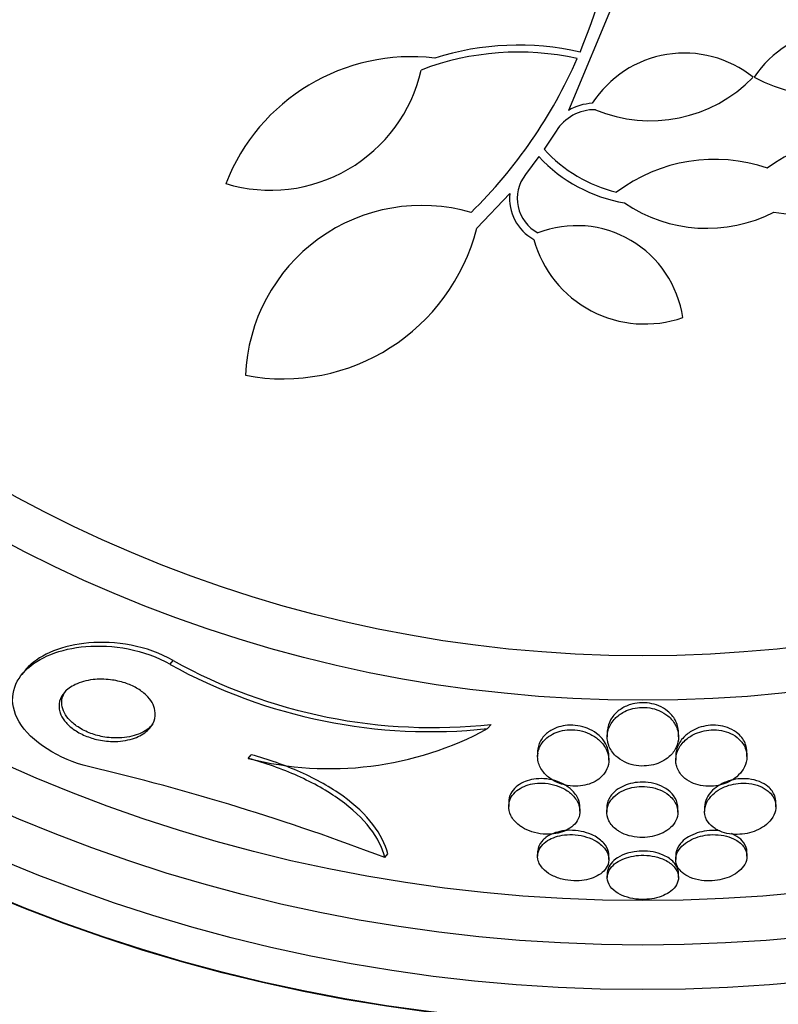
# Model space of a CAD drawing. Units: millimetres. Extents: x 0 to 1478, y 0 to 1758.
# Drawn here: x 737 to 746, y 1135 to 1146 of the extents above; entities that cross this region are included whole.
import ezdxf
from ezdxf import colors
from ezdxf.entities.mleader import LeaderData, LeaderLine
from ezdxf.math import Vec2, Vec3

# ---------------------------------------------------------------- set-up
doc = ezdxf.new("R2010")
doc.units = ezdxf.units.MM
doc.layers.add('DV1_Défaut', color=7, linetype='Continuous')
doc.layers.add('Défaut', color=7, linetype='Continuous')

# ---------------------------------------------------------------- blocks, each defined once
blk = doc.blocks.new('_DOT')
at = {"color": 0}
blk.add_line((0, 0), (-1, 0), dxfattribs=at)
at = {"color": 0, "const_width": 0.333}
blk.add_lwpolyline([(-0.1665, 0, 1), (0.1665, 0, 1)], format="xyb", close=True, dxfattribs=at)
blk = doc.blocks.new('SE')
at = {"layer": 'DV1_Défaut', "color": 7, "linetype": 'Continuous'}
for p, q in [((744.035, 1146.601), (743.508, 1145.332)), ((743.369, 1145.1), (743.235, 1144.897)), ((743.177, 1144.813), (743.026, 1144.613)), ((742.85, 1144.399), (742.479, 1144.009)), ((739.035, 1139.11), (739.068, 1139.152)), ((737.404, 1139.038), (737.369, 1138.994)), ((742.601, 1138.388), (742.639, 1138.435)), ((743.944, 1138.345), (743.944, 1138.293)), ((744.744, 1138.293), (744.744, 1138.344)), ((745.513, 1138.072), (745.513, 1138.122)), ((739.913, 1138.053), (739.946, 1138.094)), ((743.162, 1138.104), (743.162, 1138.073)), ((743.962, 1138.034), (743.962, 1138.085)), ((744.713, 1138.045), (744.713, 1138.034)), ((742.838, 1137.561), (742.838, 1137.512)), ((745.838, 1137.51), (745.838, 1137.559)), ((743.638, 1137.458), (743.638, 1137.507)), ((743.938, 1137.497), (743.938, 1137.448)), ((744.738, 1137.447), (744.738, 1137.497)), ((745.038, 1137.506), (745.038, 1137.457)), ((741.446, 1136.938), (741.479, 1136.98)), ((743.162, 1137), (743.162, 1136.953)), ((743.962, 1136.917), (743.962, 1136.964)), ((744.713, 1136.964), (744.713, 1136.916)), ((745.513, 1136.952), (745.513, 1136.999)), ((743.944, 1136.761), (743.944, 1136.714)), ((744.744, 1136.714), (744.744, 1136.761))]:
    blk.add_line(p, q, dxfattribs=at)
for radius in [24, 22, 20.5, 18.906, 18.9, 18.5, 18, 17.5, 15.25, 14.75]:
    blk.add_circle((744.344, 1153.955), radius, dxfattribs=at)
for centre, radius, start, end in [((744.344, 1153.955), 32.5, 0, 262.9303), ((744.344, 1153.955), 29.5, 0, 262.2071), ((744.344, 1153.955), 26.5, 0, 261.3184), ((738.509, 1148.155), 5.569, 337.0974, 14.6158), ((746.613, 1145.021), 1.228, 49.8455, 146.0673), ((742.947, 1142.935), 3.053, 77.5126, 110.9564), ((742.947, 1142.935), 3.131, 77.2413, 107.4782), ((744.81, 1144.749), 1.228, 51.0756, 147.2973), ((741.746, 1143.699), 2.237, 83.3062, 158.7794), ((738.543, 1148.132), 5.528, 314.4624, 336.3666), ((746.366, 1147.114), 1.605, 241.2819, 309.8), ((740.162, 1146.173), 1.737, 253.2526, 347.1429), ((744.429, 1146.822), 1.605, 247.3428, 315.8609), ((743.805, 1144.826), 0.515, 89.3059, 147.8447), ((743.805, 1144.826), 0.587, 92.7717, 120.4299), ((746.816, 1143.21), 1.825, 70.0266, 126.0671), ((744.429, 1145.98), 1.612, 222.2019, 256.3447), ((744.429, 1145.98), 1.712, 222.9544, 260.1988), ((745.15, 1142.958), 1.825, 71.0758, 127.1162), ((746.103, 1145.812), 1.647, 259.9715, 321.3563), ((743.37, 1144.343), 0.437, 141.8919, 242.0923), ((743.37, 1144.343), 0.523, 173.8992, 241.4201), ((741.863, 1142.284), 1.981, 73.8033, 177.8944), ((745.064, 1145.655), 1.647, 235.7866, 297.1714), ((740.302, 1144.564), 2.247, 259.2434, 345.6915), ((743.6, 1142.834), 1.204, 8.1306, 111.1365), ((744.367, 1144.226), 1.293, 195.3483, 289.1581), ((741.96, 1144.391), 6.038, 241.0184, 276.0922), ((741.984, 1144.425), 6.026, 241.0624, 276.2378), ((740.831, 1141.642), 3.705, 255.6603, 298.5415), ((732.11, 1112.497), 26.163, 69.0946, 76.7216)]:
    blk.add_arc(centre, radius, start, end, dxfattribs=at)
for points, knots in [([(738.119, 1137.961), (737.793, 1138.039), (737.467, 1138.244), (737.212, 1138.684), (737.264, 1138.893), (737.557, 1139.188), (737.799, 1139.285), (738.381, 1139.334), (738.749, 1139.279), (739.035, 1139.11)], [0, 0, 0, 0, 0.25, 0.25, 0.5, 0.5, 0.75, 0.75, 1, 1, 1, 1]), ([(739.068, 1139.152), (738.782, 1139.321), (738.413, 1139.375), (737.831, 1139.325), (737.587, 1139.227), (737.427, 1139.065), (737.413, 1139.05), (737.401, 1139.034)], [0, 0, 0, 0, 0.476095, 0.476095, 0.952191, 0.952191, 1, 1, 1, 1]), ([(737.798, 1138.575), (737.785, 1138.617), (737.785, 1138.657), (737.794, 1138.694), (737.804, 1138.73), (737.823, 1138.764), (737.848, 1138.793), (737.879, 1138.828), (737.921, 1138.858), (737.971, 1138.882), (738.028, 1138.909), (738.096, 1138.928), (738.171, 1138.937), (738.232, 1138.944), (738.299, 1138.944), (738.367, 1138.936), (738.42, 1138.929), (738.476, 1138.917), (738.529, 1138.9), (738.574, 1138.885), (738.618, 1138.866), (738.658, 1138.843), (738.698, 1138.82), (738.735, 1138.792), (738.765, 1138.764), (738.793, 1138.737), (738.815, 1138.708), (738.832, 1138.68), (738.849, 1138.65), (738.86, 1138.62), (738.865, 1138.591), (738.872, 1138.549), (738.868, 1138.509), (738.855, 1138.473), (738.838, 1138.427), (738.807, 1138.386), (738.766, 1138.353), (738.725, 1138.319), (738.673, 1138.292), (738.613, 1138.273), (738.547, 1138.252), (738.469, 1138.241), (738.387, 1138.243), (738.33, 1138.244), (738.27, 1138.251), (738.21, 1138.265), (738.161, 1138.277), (738.111, 1138.294), (738.064, 1138.315), (738.017, 1138.336), (737.972, 1138.363), (737.934, 1138.392), (737.9, 1138.418), (737.871, 1138.447), (737.849, 1138.476), (737.827, 1138.505), (737.811, 1138.534), (737.801, 1138.563), (737.8, 1138.567), (737.799, 1138.571), (737.798, 1138.575)], [0, 0, 0, 0, 0.054569, 0.054569, 0.054569, 0.10858, 0.10858, 0.10858, 0.173926, 0.173926, 0.173926, 0.249427, 0.249427, 0.249427, 0.310132, 0.310132, 0.310132, 0.357327, 0.357327, 0.357327, 0.396583, 0.396583, 0.396583, 0.436074, 0.436074, 0.436074, 0.472169, 0.472169, 0.472169, 0.509903, 0.509903, 0.509903, 0.564511, 0.564511, 0.564511, 0.633752, 0.633752, 0.633752, 0.703777, 0.703777, 0.703777, 0.781273, 0.781273, 0.781273, 0.833753, 0.833753, 0.833753, 0.876707, 0.876707, 0.876707, 0.920046, 0.920046, 0.920046, 0.95787, 0.95787, 0.95787, 0.994927, 0.994927, 0.994927, 1, 1, 1, 1]), ([(738.845, 1138.44), (738.837, 1138.43), (738.828, 1138.42), (738.819, 1138.411), (738.782, 1138.376), (738.735, 1138.347), (738.68, 1138.325), (738.617, 1138.301), (738.543, 1138.286), (738.463, 1138.283), (738.405, 1138.28), (738.342, 1138.285), (738.279, 1138.296), (738.228, 1138.306), (738.176, 1138.321), (738.126, 1138.341), (738.076, 1138.361), (738.027, 1138.387), (737.985, 1138.416), (737.949, 1138.442), (737.917, 1138.471), (737.892, 1138.5), (737.869, 1138.528), (737.851, 1138.557), (737.839, 1138.586), (737.826, 1138.617), (737.819, 1138.648), (737.819, 1138.678), (737.819, 1138.72), (737.831, 1138.76), (737.852, 1138.796), (737.858, 1138.805), (737.864, 1138.814), (737.871, 1138.822)], [0, 0, 0, 0, 0.035889, 0.035889, 0.035889, 0.172267, 0.172267, 0.172267, 0.327394, 0.327394, 0.327394, 0.439078, 0.439078, 0.439078, 0.52888, 0.52888, 0.52888, 0.619625, 0.619625, 0.619625, 0.69713, 0.69713, 0.69713, 0.770816, 0.770816, 0.770816, 0.85138, 0.85138, 0.85138, 0.969251, 0.969251, 0.969251, 1, 1, 1, 1]), ([(744.744, 1138.344), (744.744, 1138.345), (744.744, 1138.346), (744.744, 1138.347), (744.744, 1138.393), (744.731, 1138.441), (744.707, 1138.485), (744.687, 1138.52), (744.659, 1138.554), (744.622, 1138.584), (744.594, 1138.607), (744.56, 1138.627), (744.522, 1138.643), (744.491, 1138.656), (744.456, 1138.667), (744.419, 1138.672), (744.382, 1138.678), (744.343, 1138.68), (744.306, 1138.677), (744.272, 1138.674), (744.238, 1138.667), (744.207, 1138.658), (744.197, 1138.655), (744.187, 1138.651), (744.177, 1138.647)], [0, 0, 0, 0, 0.00452, 0.00452, 0.00452, 0.249763, 0.249763, 0.249763, 0.445443, 0.445443, 0.445443, 0.596677, 0.596677, 0.596677, 0.721915, 0.721915, 0.721915, 0.847934, 0.847934, 0.847934, 0.962695, 0.962695, 0.962695, 1, 1, 1, 1]), ([(743.961, 1138.197), (743.977, 1138.156), (744.003, 1138.115), (744.041, 1138.079), (744.067, 1138.054), (744.1, 1138.031), (744.138, 1138.013), (744.169, 1137.998), (744.204, 1137.985), (744.242, 1137.977), (744.279, 1137.969), (744.32, 1137.965), (744.36, 1137.967), (744.395, 1137.968), (744.431, 1137.973), (744.464, 1137.981), (744.497, 1137.99), (744.528, 1138.001), (744.556, 1138.016), (744.588, 1138.032), (744.616, 1138.051), (744.64, 1138.072), (744.675, 1138.103), (744.701, 1138.139), (744.718, 1138.176), (744.736, 1138.214), (744.744, 1138.253), (744.744, 1138.292), (744.744, 1138.339), (744.732, 1138.386), (744.708, 1138.43), (744.689, 1138.465), (744.661, 1138.5), (744.625, 1138.53), (744.597, 1138.553), (744.563, 1138.573), (744.525, 1138.59), (744.493, 1138.603), (744.458, 1138.614), (744.422, 1138.62), (744.385, 1138.626), (744.346, 1138.627), (744.308, 1138.625), (744.274, 1138.622), (744.24, 1138.615), (744.208, 1138.606), (744.176, 1138.596), (744.146, 1138.583), (744.119, 1138.567), (744.08, 1138.545), (744.047, 1138.518), (744.022, 1138.489), (743.989, 1138.452), (743.967, 1138.411), (743.955, 1138.369), (743.943, 1138.327), (743.941, 1138.284), (743.949, 1138.241), (743.952, 1138.227), (743.956, 1138.212), (743.961, 1138.197)], [0, 0, 0, 0, 0.07077, 0.07077, 0.07077, 0.120324, 0.120324, 0.120324, 0.161383, 0.161383, 0.161383, 0.202755, 0.202755, 0.202755, 0.239597, 0.239597, 0.239597, 0.276758, 0.276758, 0.276758, 0.318989, 0.318989, 0.318989, 0.382391, 0.382391, 0.382391, 0.446619, 0.446619, 0.446619, 0.522641, 0.522641, 0.522641, 0.583943, 0.583943, 0.583943, 0.63131, 0.63131, 0.63131, 0.670486, 0.670486, 0.670486, 0.709913, 0.709913, 0.709913, 0.745728, 0.745728, 0.745728, 0.782989, 0.782989, 0.782989, 0.836974, 0.836974, 0.836974, 0.905961, 0.905961, 0.905961, 0.975809, 0.975809, 0.975809, 1, 1, 1, 1]), ([(744.177, 1138.647), (744.135, 1138.631), (744.098, 1138.609), (744.067, 1138.585), (744.03, 1138.555), (744.002, 1138.52), (743.982, 1138.484), (743.961, 1138.448), (743.949, 1138.409), (743.946, 1138.371), (743.945, 1138.362), (743.944, 1138.353), (743.944, 1138.345)], [0, 0, 0, 0, 0.2683422, 0.2683422, 0.2683422, 0.5945319, 0.5945319, 0.5945319, 0.9250293, 0.9250293, 0.9250293, 1, 1, 1, 1]), ([(743.169, 1138.015), (743.179, 1137.974), (743.199, 1137.932), (743.231, 1137.894), (743.255, 1137.864), (743.287, 1137.836), (743.326, 1137.812), (743.357, 1137.793), (743.393, 1137.776), (743.432, 1137.763), (743.472, 1137.751), (743.515, 1137.743), (743.559, 1137.741), (743.596, 1137.738), (743.634, 1137.741), (743.669, 1137.746), (743.703, 1137.752), (743.736, 1137.761), (743.765, 1137.773), (743.796, 1137.786), (743.825, 1137.802), (743.849, 1137.82), (743.883, 1137.846), (743.91, 1137.877), (743.928, 1137.909), (743.947, 1137.942), (743.958, 1137.976), (743.961, 1138.012), (743.965, 1138.054), (743.958, 1138.097), (743.94, 1138.139), (743.922, 1138.183), (743.89, 1138.226), (743.847, 1138.264), (743.818, 1138.289), (743.784, 1138.311), (743.744, 1138.329), (743.712, 1138.344), (743.676, 1138.356), (743.638, 1138.364), (743.6, 1138.372), (743.559, 1138.375), (743.519, 1138.374), (743.484, 1138.373), (743.449, 1138.367), (743.417, 1138.359), (743.385, 1138.35), (743.354, 1138.338), (743.328, 1138.324), (743.297, 1138.308), (743.271, 1138.288), (743.249, 1138.267), (743.216, 1138.236), (743.193, 1138.2), (743.179, 1138.164), (743.165, 1138.127), (743.16, 1138.088), (743.163, 1138.049), (743.165, 1138.038), (743.166, 1138.027), (743.169, 1138.015)], [0, 0, 0, 0, 0.071239, 0.071239, 0.071239, 0.127408, 0.127408, 0.127408, 0.172687, 0.172687, 0.172687, 0.21843, 0.21843, 0.21843, 0.257616, 0.257616, 0.257616, 0.294876, 0.294876, 0.294876, 0.335503, 0.335503, 0.335503, 0.39437, 0.39437, 0.39437, 0.453949, 0.453949, 0.453949, 0.525711, 0.525711, 0.525711, 0.602301, 0.602301, 0.602301, 0.652078, 0.652078, 0.652078, 0.693327, 0.693327, 0.693327, 0.734889, 0.734889, 0.734889, 0.771919, 0.771919, 0.771919, 0.809424, 0.809424, 0.809424, 0.852256, 0.852256, 0.852256, 0.916346, 0.916346, 0.916346, 0.981192, 0.981192, 0.981192, 1, 1, 1, 1]), ([(743.962, 1138.085), (743.962, 1138.092), (743.962, 1138.099), (743.961, 1138.106), (743.958, 1138.15), (743.942, 1138.195), (743.915, 1138.237), (743.893, 1138.271), (743.863, 1138.304), (743.825, 1138.333), (743.795, 1138.355), (743.759, 1138.376), (743.72, 1138.391), (743.687, 1138.404), (743.651, 1138.414), (743.613, 1138.42), (743.576, 1138.426), (743.537, 1138.427), (743.499, 1138.424), (743.464, 1138.422), (743.431, 1138.415), (743.4, 1138.406), (743.368, 1138.396), (743.338, 1138.382), (743.312, 1138.367), (743.275, 1138.345), (743.245, 1138.318), (743.222, 1138.29), (743.194, 1138.254), (743.175, 1138.214), (743.167, 1138.174), (743.163, 1138.151), (743.161, 1138.127), (743.163, 1138.103)], [0, 0, 0, 0, 0.022981, 0.022981, 0.022981, 0.168845, 0.168845, 0.168845, 0.287752, 0.287752, 0.287752, 0.380853, 0.380853, 0.380853, 0.458566, 0.458566, 0.458566, 0.536738, 0.536738, 0.536738, 0.608219, 0.608219, 0.608219, 0.682665, 0.682665, 0.682665, 0.789067, 0.789067, 0.789067, 0.922983, 0.922983, 0.922983, 1, 1, 1, 1]), ([(745.513, 1138.123), (745.513, 1138.151), (745.508, 1138.18), (745.498, 1138.208), (745.483, 1138.252), (745.454, 1138.294), (745.413, 1138.33), (745.387, 1138.353), (745.355, 1138.373), (745.318, 1138.389), (745.287, 1138.402), (745.252, 1138.413), (745.216, 1138.419), (745.179, 1138.425), (745.14, 1138.427), (745.102, 1138.424), (745.067, 1138.421), (745.032, 1138.415), (744.999, 1138.406), (744.966, 1138.396), (744.934, 1138.383), (744.906, 1138.367), (744.865, 1138.346), (744.831, 1138.319), (744.804, 1138.291), (744.769, 1138.256), (744.744, 1138.216), (744.73, 1138.176), (744.714, 1138.133), (744.709, 1138.088), (744.716, 1138.044)], [0, 0, 0, 0, 0.092446, 0.092446, 0.092446, 0.238326, 0.238326, 0.238326, 0.328962, 0.328962, 0.328962, 0.405316, 0.405316, 0.405316, 0.482141, 0.482141, 0.482141, 0.552044, 0.552044, 0.552044, 0.624557, 0.624557, 0.624557, 0.727892, 0.727892, 0.727892, 0.858101, 0.858101, 0.858101, 1, 1, 1, 1]), ([(744.724, 1137.96), (744.737, 1137.919), (744.761, 1137.879), (744.797, 1137.845), (744.822, 1137.821), (744.853, 1137.799), (744.89, 1137.782), (744.92, 1137.768), (744.955, 1137.756), (744.992, 1137.748), (745.029, 1137.741), (745.07, 1137.738), (745.109, 1137.739), (745.145, 1137.741), (745.181, 1137.746), (745.215, 1137.755), (745.249, 1137.763), (745.282, 1137.775), (745.311, 1137.79), (745.344, 1137.806), (745.373, 1137.825), (745.398, 1137.846), (745.428, 1137.872), (745.453, 1137.9), (745.471, 1137.929), (745.492, 1137.964), (745.506, 1138.002), (745.511, 1138.04), (745.517, 1138.083), (745.511, 1138.127), (745.494, 1138.169), (745.479, 1138.205), (745.455, 1138.24), (745.422, 1138.27), (745.397, 1138.294), (745.365, 1138.316), (745.328, 1138.333), (745.298, 1138.347), (745.263, 1138.358), (745.226, 1138.365), (745.19, 1138.372), (745.15, 1138.375), (745.111, 1138.373), (745.076, 1138.371), (745.04, 1138.365), (745.007, 1138.356), (744.974, 1138.347), (744.942, 1138.335), (744.913, 1138.32), (744.873, 1138.299), (744.838, 1138.274), (744.81, 1138.247), (744.775, 1138.212), (744.749, 1138.174), (744.733, 1138.135), (744.717, 1138.095), (744.711, 1138.054), (744.714, 1138.014), (744.715, 1137.996), (744.719, 1137.978), (744.724, 1137.96)], [0, 0, 0, 0, 0.071565, 0.071565, 0.071565, 0.12105, 0.12105, 0.12105, 0.162517, 0.162517, 0.162517, 0.204266, 0.204266, 0.204266, 0.241854, 0.241854, 0.241854, 0.280005, 0.280005, 0.280005, 0.323281, 0.323281, 0.323281, 0.375333, 0.375333, 0.375333, 0.438691, 0.438691, 0.438691, 0.512383, 0.512383, 0.512383, 0.575427, 0.575427, 0.575427, 0.624599, 0.624599, 0.624599, 0.665245, 0.665245, 0.665245, 0.70617, 0.70617, 0.70617, 0.743044, 0.743044, 0.743044, 0.780821, 0.780821, 0.780821, 0.834082, 0.834082, 0.834082, 0.901327, 0.901327, 0.901327, 0.969339, 0.969339, 0.969339, 1, 1, 1, 1]), ([(741.446, 1136.938), (741.419, 1137.047), (741.365, 1137.157), (741.195, 1137.378), (741.082, 1137.485), (740.804, 1137.686), (740.644, 1137.776), (740.291, 1137.934), (740.105, 1137.999), (739.913, 1138.053)], [0, 0, 0, 0, 0.25, 0.25, 0.5, 0.5, 0.75, 0.75, 1, 1, 1, 1]), ([(741.479, 1136.98), (741.452, 1137.088), (741.398, 1137.198), (741.228, 1137.421), (741.116, 1137.527), (740.838, 1137.728), (740.677, 1137.818), (740.324, 1137.976), (740.138, 1138.041), (739.946, 1138.094)], [0, 0, 0, 0, 0.25, 0.25, 0.5, 0.5, 0.75, 0.75, 1, 1, 1, 1]), ([(743.638, 1137.506), (743.638, 1137.534), (743.632, 1137.562), (743.621, 1137.59), (743.605, 1137.629), (743.578, 1137.668), (743.539, 1137.703), (743.511, 1137.728), (743.476, 1137.752), (743.437, 1137.771), (743.403, 1137.788), (743.366, 1137.801), (743.326, 1137.81), (743.287, 1137.82), (743.244, 1137.825), (743.202, 1137.825), (743.165, 1137.825), (743.128, 1137.821), (743.094, 1137.814), (743.061, 1137.807), (743.029, 1137.796), (743.002, 1137.784), (742.971, 1137.769), (742.944, 1137.752), (742.922, 1137.733), (742.896, 1137.71), (742.876, 1137.685), (742.862, 1137.659), (742.846, 1137.627), (742.838, 1137.594), (742.838, 1137.561)], [0, 0, 0, 0, 0.101755, 0.101755, 0.101755, 0.247505, 0.247505, 0.247505, 0.354258, 0.354258, 0.354258, 0.442946, 0.442946, 0.442946, 0.53233, 0.53233, 0.53233, 0.611473, 0.611473, 0.611473, 0.689583, 0.689583, 0.689583, 0.776176, 0.776176, 0.776176, 0.878359, 0.878359, 0.878359, 1, 1, 1, 1]), ([(744.738, 1137.497), (744.738, 1137.504), (744.737, 1137.512), (744.736, 1137.519), (744.732, 1137.558), (744.716, 1137.598), (744.689, 1137.634), (744.668, 1137.662), (744.638, 1137.69), (744.602, 1137.713), (744.572, 1137.732), (744.537, 1137.749), (744.498, 1137.761), (744.46, 1137.774), (744.416, 1137.782), (744.372, 1137.785), (744.334, 1137.787), (744.295, 1137.785), (744.257, 1137.78), (744.222, 1137.775), (744.188, 1137.766), (744.157, 1137.755), (744.124, 1137.742), (744.094, 1137.727), (744.068, 1137.71), (744.037, 1137.689), (744.012, 1137.666), (743.992, 1137.642)], [0, 0, 0, 0, 0.034115, 0.034115, 0.034115, 0.210217, 0.210217, 0.210217, 0.351099, 0.351099, 0.351099, 0.466218, 0.466218, 0.466218, 0.58245, 0.58245, 0.58245, 0.682621, 0.682621, 0.682621, 0.777587, 0.777587, 0.777587, 0.880123, 0.880123, 0.880123, 1, 1, 1, 1]), ([(745.838, 1137.559), (745.838, 1137.583), (745.833, 1137.607), (745.825, 1137.631), (745.811, 1137.669), (745.785, 1137.706), (745.747, 1137.737), (745.722, 1137.758), (745.69, 1137.777), (745.654, 1137.791), (745.617, 1137.806), (745.575, 1137.816), (745.53, 1137.821), (745.493, 1137.825), (745.452, 1137.825), (745.413, 1137.821), (745.377, 1137.817), (745.342, 1137.809), (745.309, 1137.799), (745.274, 1137.788), (745.241, 1137.773), (745.213, 1137.757), (745.179, 1137.738), (745.15, 1137.717), (745.127, 1137.694), (745.098, 1137.666), (745.076, 1137.636), (745.061, 1137.606), (745.046, 1137.573), (745.038, 1137.539), (745.038, 1137.506)], [0, 0, 0, 0, 0.088422, 0.088422, 0.088422, 0.233429, 0.233429, 0.233429, 0.33057, 0.33057, 0.33057, 0.42875, 0.42875, 0.42875, 0.512455, 0.512455, 0.512455, 0.589587, 0.589587, 0.589587, 0.671342, 0.671342, 0.671342, 0.765749, 0.765749, 0.765749, 0.878706, 0.878706, 0.878706, 1, 1, 1, 1]), ([(742.992, 1137.276), (743.023, 1137.257), (743.059, 1137.24), (743.098, 1137.227), (743.137, 1137.215), (743.18, 1137.205), (743.224, 1137.202), (743.263, 1137.198), (743.303, 1137.199), (743.34, 1137.203), (743.375, 1137.207), (743.409, 1137.215), (743.44, 1137.226), (743.472, 1137.237), (743.501, 1137.251), (743.525, 1137.268), (743.553, 1137.286), (743.576, 1137.308), (743.594, 1137.331), (743.614, 1137.358), (743.628, 1137.388), (743.634, 1137.419), (743.641, 1137.454), (743.638, 1137.491), (743.626, 1137.527), (743.613, 1137.566), (743.588, 1137.606), (743.553, 1137.641), (743.526, 1137.668), (743.492, 1137.693), (743.452, 1137.714), (743.419, 1137.731), (743.382, 1137.746), (743.342, 1137.757), (743.302, 1137.767), (743.258, 1137.774), (743.216, 1137.775), (743.178, 1137.776), (743.141, 1137.773), (743.106, 1137.767), (743.072, 1137.76), (743.04, 1137.751), (743.011, 1137.738), (742.98, 1137.725), (742.953, 1137.708), (742.93, 1137.69), (742.903, 1137.669), (742.882, 1137.644), (742.867, 1137.619), (742.85, 1137.588), (742.84, 1137.556), (742.838, 1137.523), (742.836, 1137.485), (742.844, 1137.447), (742.863, 1137.41), (742.882, 1137.372), (742.913, 1137.334), (742.955, 1137.301), (742.967, 1137.293), (742.979, 1137.284), (742.992, 1137.276)], [0, 0, 0, 0, 0.046466, 0.046466, 0.046466, 0.093337, 0.093337, 0.093337, 0.135234, 0.135234, 0.135234, 0.174481, 0.174481, 0.174481, 0.216091, 0.216091, 0.216091, 0.263848, 0.263848, 0.263848, 0.32058, 0.32058, 0.32058, 0.387129, 0.387129, 0.387129, 0.459818, 0.459818, 0.459818, 0.515, 0.515, 0.515, 0.560487, 0.560487, 0.560487, 0.606367, 0.606367, 0.606367, 0.646512, 0.646512, 0.646512, 0.685477, 0.685477, 0.685477, 0.72821, 0.72821, 0.72821, 0.77837, 0.77837, 0.77837, 0.838398, 0.838398, 0.838398, 0.907782, 0.907782, 0.907782, 0.980423, 0.980423, 0.980423, 1, 1, 1, 1]), ([(744.087, 1137.226), (744.117, 1137.209), (744.151, 1137.195), (744.189, 1137.184), (744.226, 1137.174), (744.268, 1137.167), (744.31, 1137.165), (744.348, 1137.163), (744.387, 1137.165), (744.424, 1137.171), (744.459, 1137.176), (744.494, 1137.185), (744.525, 1137.197), (744.558, 1137.209), (744.588, 1137.225), (744.614, 1137.242), (744.644, 1137.262), (744.669, 1137.285), (744.688, 1137.31), (744.71, 1137.339), (744.725, 1137.37), (744.732, 1137.401), (744.741, 1137.438), (744.739, 1137.475), (744.727, 1137.512), (744.715, 1137.55), (744.691, 1137.588), (744.656, 1137.622), (744.63, 1137.646), (744.597, 1137.669), (744.56, 1137.687), (744.528, 1137.703), (744.492, 1137.715), (744.453, 1137.724), (744.415, 1137.732), (744.372, 1137.737), (744.331, 1137.736), (744.294, 1137.736), (744.257, 1137.732), (744.222, 1137.724), (744.188, 1137.716), (744.155, 1137.705), (744.126, 1137.692), (744.093, 1137.677), (744.064, 1137.659), (744.04, 1137.64), (744.011, 1137.617), (743.989, 1137.591), (743.972, 1137.565), (743.953, 1137.533), (743.941, 1137.499), (743.938, 1137.465), (743.935, 1137.427), (743.943, 1137.388), (743.961, 1137.352), (743.98, 1137.315), (744.01, 1137.279), (744.052, 1137.249), (744.063, 1137.241), (744.075, 1137.233), (744.087, 1137.226)], [0, 0, 0, 0, 0.044655, 0.044655, 0.044655, 0.089644, 0.089644, 0.089644, 0.130678, 0.130678, 0.130678, 0.17016, 0.17016, 0.17016, 0.212764, 0.212764, 0.212764, 0.262073, 0.262073, 0.262073, 0.320641, 0.320641, 0.320641, 0.388658, 0.388658, 0.388658, 0.461344, 0.461344, 0.461344, 0.513896, 0.513896, 0.513896, 0.557891, 0.557891, 0.557891, 0.602204, 0.602204, 0.602204, 0.641802, 0.641802, 0.641802, 0.681274, 0.681274, 0.681274, 0.725232, 0.725232, 0.725232, 0.777124, 0.777124, 0.777124, 0.838993, 0.838993, 0.838993, 0.909451, 0.909451, 0.909451, 0.981324, 0.981324, 0.981324, 1, 1, 1, 1]), ([(745.19, 1137.244), (745.219, 1137.23), (745.252, 1137.218), (745.288, 1137.21), (745.325, 1137.202), (745.364, 1137.198), (745.404, 1137.198), (745.441, 1137.199), (745.479, 1137.203), (745.515, 1137.21), (745.551, 1137.217), (745.586, 1137.228), (745.617, 1137.241), (745.651, 1137.256), (745.682, 1137.273), (745.709, 1137.292), (745.74, 1137.315), (745.766, 1137.34), (745.786, 1137.366), (745.809, 1137.398), (745.825, 1137.431), (745.832, 1137.464), (745.841, 1137.502), (745.839, 1137.541), (745.826, 1137.578), (745.813, 1137.616), (745.788, 1137.653), (745.75, 1137.685), (745.725, 1137.706), (745.694, 1137.725), (745.657, 1137.74), (745.621, 1137.755), (745.578, 1137.766), (745.534, 1137.771), (745.496, 1137.775), (745.455, 1137.775), (745.416, 1137.771), (745.38, 1137.767), (745.345, 1137.76), (745.311, 1137.75), (745.277, 1137.739), (745.244, 1137.725), (745.215, 1137.709), (745.182, 1137.69), (745.152, 1137.669), (745.128, 1137.646), (745.1, 1137.619), (745.078, 1137.589), (745.063, 1137.559), (745.045, 1137.524), (745.036, 1137.486), (745.038, 1137.45), (745.039, 1137.411), (745.052, 1137.372), (745.077, 1137.337), (745.096, 1137.31), (745.122, 1137.285), (745.156, 1137.263), (745.166, 1137.257), (745.178, 1137.25), (745.19, 1137.244)], [0, 0, 0, 0, 0.042543, 0.042543, 0.042543, 0.085342, 0.085342, 0.085342, 0.125294, 0.125294, 0.125294, 0.165086, 0.165086, 0.165086, 0.20906, 0.20906, 0.20906, 0.26059, 0.26059, 0.26059, 0.321846, 0.321846, 0.321846, 0.392003, 0.392003, 0.392003, 0.464613, 0.464613, 0.464613, 0.513681, 0.513681, 0.513681, 0.56328, 0.56328, 0.56328, 0.605476, 0.605476, 0.605476, 0.644199, 0.644199, 0.644199, 0.685104, 0.685104, 0.685104, 0.732236, 0.732236, 0.732236, 0.788568, 0.788568, 0.788568, 0.854949, 0.854949, 0.854949, 0.927494, 0.927494, 0.927494, 0.982587, 0.982587, 0.982587, 1, 1, 1, 1]), ([(743.992, 1137.642), (743.963, 1137.606), (743.946, 1137.566), (743.94, 1137.527), (743.938, 1137.517), (743.938, 1137.507), (743.938, 1137.497)], [0, 0, 0, 0, 0.79899, 0.79899, 0.79899, 1, 1, 1, 1]), ([(743.962, 1136.964), (743.962, 1136.976), (743.961, 1136.988), (743.958, 1137.001), (743.951, 1137.035), (743.932, 1137.069), (743.904, 1137.101), (743.876, 1137.132), (743.838, 1137.162), (743.791, 1137.186), (743.758, 1137.202), (743.721, 1137.216), (743.681, 1137.226), (743.641, 1137.236), (743.597, 1137.242), (743.554, 1137.244), (743.515, 1137.245), (743.476, 1137.243), (743.44, 1137.237), (743.404, 1137.231), (743.371, 1137.221), (743.341, 1137.21), (743.309, 1137.197), (743.28, 1137.182), (743.256, 1137.164), (743.238, 1137.151), (743.222, 1137.136), (743.209, 1137.12)], [0, 0, 0, 0, 0.059018, 0.059018, 0.059018, 0.224484, 0.224484, 0.224484, 0.387282, 0.387282, 0.387282, 0.499625, 0.499625, 0.499625, 0.612791, 0.612791, 0.612791, 0.71377, 0.71377, 0.71377, 0.811894, 0.811894, 0.811894, 0.917923, 0.917923, 0.917923, 1, 1, 1, 1]), ([(745.209, 1137.24), (745.189, 1137.242), (745.169, 1137.243), (745.149, 1137.244), (745.11, 1137.244), (745.071, 1137.241), (745.034, 1137.234), (744.998, 1137.228), (744.962, 1137.218), (744.93, 1137.206), (744.896, 1137.192), (744.864, 1137.176), (744.837, 1137.158), (744.809, 1137.139), (744.785, 1137.118), (744.767, 1137.096)], [0, 0, 0, 0, 0.112228, 0.112228, 0.112228, 0.324294, 0.324294, 0.324294, 0.532894, 0.532894, 0.532894, 0.760146, 0.760146, 0.760146, 1, 1, 1, 1]), ([(743.17, 1136.901), (743.182, 1136.864), (743.206, 1136.827), (743.241, 1136.795), (743.268, 1136.771), (743.301, 1136.749), (743.339, 1136.731), (743.378, 1136.712), (743.424, 1136.697), (743.472, 1136.688), (743.513, 1136.68), (743.558, 1136.676), (743.601, 1136.677), (743.639, 1136.677), (743.677, 1136.682), (743.712, 1136.689), (743.747, 1136.696), (743.779, 1136.707), (743.808, 1136.72), (743.839, 1136.734), (743.866, 1136.751), (743.888, 1136.77), (743.913, 1136.791), (743.932, 1136.815), (743.944, 1136.84), (743.959, 1136.869), (743.964, 1136.9), (743.962, 1136.93), (743.959, 1136.964), (743.946, 1136.999), (743.922, 1137.031), (743.899, 1137.064), (743.865, 1137.095), (743.821, 1137.121), (743.79, 1137.14), (743.753, 1137.156), (743.713, 1137.169), (743.673, 1137.182), (743.628, 1137.191), (743.583, 1137.194), (743.544, 1137.197), (743.503, 1137.197), (743.465, 1137.192), (743.429, 1137.188), (743.394, 1137.18), (743.363, 1137.17), (743.33, 1137.159), (743.3, 1137.145), (743.274, 1137.129), (743.246, 1137.111), (743.222, 1137.09), (743.205, 1137.068), (743.184, 1137.042), (743.171, 1137.014), (743.165, 1136.985), (743.16, 1136.958), (743.162, 1136.929), (743.17, 1136.901)], [0, 0, 0, 0, 0.074681, 0.074681, 0.074681, 0.129382, 0.129382, 0.129382, 0.184631, 0.184631, 0.184631, 0.231715, 0.231715, 0.231715, 0.27352, 0.27352, 0.27352, 0.315337, 0.315337, 0.315337, 0.361144, 0.361144, 0.361144, 0.413836, 0.413836, 0.413836, 0.474905, 0.474905, 0.474905, 0.542889, 0.542889, 0.542889, 0.611733, 0.611733, 0.611733, 0.660758, 0.660758, 0.660758, 0.710204, 0.710204, 0.710204, 0.753464, 0.753464, 0.753464, 0.794249, 0.794249, 0.794249, 0.837393, 0.837393, 0.837393, 0.886418, 0.886418, 0.886418, 0.943636, 0.943636, 0.943636, 1, 1, 1, 1]), ([(743.209, 1137.12), (743.181, 1137.087), (743.166, 1137.05), (743.163, 1137.013), (743.162, 1137.009), (743.162, 1137.005), (743.162, 1137)], [0, 0, 0, 0, 0.894795, 0.894795, 0.894795, 1, 1, 1, 1]), ([(744.718, 1136.873), (744.728, 1136.837), (744.75, 1136.802), (744.785, 1136.771), (744.81, 1136.75), (744.841, 1136.731), (744.877, 1136.716), (744.913, 1136.7), (744.956, 1136.688), (745.001, 1136.682), (745.041, 1136.676), (745.083, 1136.675), (745.124, 1136.677), (745.162, 1136.68), (745.2, 1136.686), (745.235, 1136.694), (745.271, 1136.703), (745.305, 1136.716), (745.336, 1136.73), (745.369, 1136.746), (745.399, 1136.764), (745.423, 1136.785), (745.451, 1136.808), (745.473, 1136.834), (745.488, 1136.86), (745.505, 1136.891), (745.513, 1136.923), (745.513, 1136.954), (745.513, 1136.988), (745.501, 1137.023), (745.48, 1137.054), (745.458, 1137.085), (745.426, 1137.115), (745.384, 1137.138), (745.355, 1137.154), (745.32, 1137.168), (745.282, 1137.178), (745.244, 1137.188), (745.202, 1137.194), (745.159, 1137.195), (745.121, 1137.197), (745.081, 1137.194), (745.043, 1137.188), (745.007, 1137.182), (744.971, 1137.173), (744.939, 1137.161), (744.904, 1137.148), (744.872, 1137.132), (744.845, 1137.115), (744.813, 1137.095), (744.787, 1137.072), (744.767, 1137.048), (744.743, 1137.021), (744.727, 1136.991), (744.719, 1136.962), (744.711, 1136.932), (744.711, 1136.902), (744.718, 1136.873)], [0, 0, 0, 0, 0.074859, 0.074859, 0.074859, 0.126635, 0.126635, 0.126635, 0.178889, 0.178889, 0.178889, 0.224079, 0.224079, 0.224079, 0.265446, 0.265446, 0.265446, 0.307928, 0.307928, 0.307928, 0.355198, 0.355198, 0.355198, 0.409888, 0.409888, 0.409888, 0.47295, 0.47295, 0.47295, 0.541891, 0.541891, 0.541891, 0.609594, 0.609594, 0.609594, 0.656347, 0.656347, 0.656347, 0.703436, 0.703436, 0.703436, 0.745526, 0.745526, 0.745526, 0.786505, 0.786505, 0.786505, 0.830823, 0.830823, 0.830823, 0.881726, 0.881726, 0.881726, 0.941109, 0.941109, 0.941109, 1, 1, 1, 1]), ([(745.513, 1136.999), (745.513, 1137.009), (745.512, 1137.018), (745.511, 1137.027), (745.505, 1137.062), (745.488, 1137.096), (745.461, 1137.126), (745.439, 1137.15), (745.41, 1137.172), (745.375, 1137.191), (745.363, 1137.197), (745.351, 1137.202), (745.338, 1137.208)], [0, 0, 0, 0, 0.1153906, 0.1153906, 0.1153906, 0.5486011, 0.5486011, 0.5486011, 0.8881902, 0.8881902, 0.8881902, 1, 1, 1, 1]), ([(744.744, 1136.761), (744.744, 1136.767), (744.744, 1136.774), (744.743, 1136.781), (744.739, 1136.813), (744.724, 1136.846), (744.699, 1136.876), (744.675, 1136.905), (744.64, 1136.933), (744.596, 1136.955), (744.565, 1136.971), (744.528, 1136.985), (744.489, 1136.994), (744.45, 1137.004), (744.406, 1137.01), (744.363, 1137.011), (744.324, 1137.012), (744.284, 1137.01), (744.247, 1137.004), (744.22, 1136.999), (744.194, 1136.993), (744.17, 1136.986)], [0, 0, 0, 0, 0.044286, 0.044286, 0.044286, 0.258405, 0.258405, 0.258405, 0.468614, 0.468614, 0.468614, 0.618038, 0.618038, 0.618038, 0.768468, 0.768468, 0.768468, 0.903699, 0.903699, 0.903699, 1, 1, 1, 1]), ([(744.767, 1137.096), (744.737, 1137.061), (744.72, 1137.024), (744.715, 1136.986), (744.714, 1136.979), (744.713, 1136.971), (744.713, 1136.963)], [0, 0, 0, 0, 0.829145, 0.829145, 0.829145, 1, 1, 1, 1]), ([(744.043, 1136.551), (744.07, 1136.532), (744.103, 1136.515), (744.141, 1136.501), (744.178, 1136.488), (744.221, 1136.477), (744.266, 1136.472), (744.306, 1136.467), (744.348, 1136.466), (744.389, 1136.469), (744.427, 1136.471), (744.465, 1136.477), (744.499, 1136.486), (744.535, 1136.495), (744.568, 1136.508), (744.596, 1136.522), (744.628, 1136.538), (744.655, 1136.556), (744.677, 1136.576), (744.702, 1136.599), (744.72, 1136.624), (744.731, 1136.65), (744.743, 1136.68), (744.747, 1136.71), (744.742, 1136.741), (744.736, 1136.773), (744.72, 1136.805), (744.694, 1136.835), (744.668, 1136.864), (744.632, 1136.891), (744.588, 1136.912), (744.556, 1136.927), (744.52, 1136.94), (744.48, 1136.949), (744.441, 1136.958), (744.398, 1136.963), (744.355, 1136.964), (744.316, 1136.965), (744.277, 1136.962), (744.24, 1136.955), (744.203, 1136.949), (744.168, 1136.939), (744.137, 1136.928), (744.103, 1136.915), (744.073, 1136.899), (744.048, 1136.882), (744.019, 1136.862), (743.996, 1136.839), (743.979, 1136.816), (743.96, 1136.789), (743.949, 1136.76), (743.945, 1136.731), (743.942, 1136.7), (743.948, 1136.667), (743.964, 1136.637), (743.98, 1136.606), (744.007, 1136.576), (744.043, 1136.551)], [0, 0, 0, 0, 0.049973, 0.049973, 0.049973, 0.100326, 0.100326, 0.100326, 0.14568, 0.14568, 0.14568, 0.187817, 0.187817, 0.187817, 0.231215, 0.231215, 0.231215, 0.27932, 0.27932, 0.27932, 0.334521, 0.334521, 0.334521, 0.39745, 0.39745, 0.39745, 0.465397, 0.465397, 0.465397, 0.531584, 0.531584, 0.531584, 0.578467, 0.578467, 0.578467, 0.625648, 0.625648, 0.625648, 0.668317, 0.668317, 0.668317, 0.710245, 0.710245, 0.710245, 0.755582, 0.755582, 0.755582, 0.807324, 0.807324, 0.807324, 0.867028, 0.867028, 0.867028, 0.93345, 0.93345, 0.93345, 1, 1, 1, 1]), ([(744.17, 1136.986), (744.128, 1136.973), (744.091, 1136.956), (744.061, 1136.937), (744.03, 1136.918), (744.005, 1136.896), (743.987, 1136.873), (743.966, 1136.847), (743.953, 1136.819), (743.947, 1136.79), (743.945, 1136.781), (743.944, 1136.771), (743.944, 1136.761)], [0, 0, 0, 0, 0.284939, 0.284939, 0.284939, 0.567738, 0.567738, 0.567738, 0.887671, 0.887671, 0.887671, 1, 1, 1, 1])]:
    blk.add_open_spline(points, degree=3, knots=knots, dxfattribs=at)

msp = doc.modelspace()

# ---------------------------------------------------------------- block references
at = {"layer": 'Défaut'}
msp.add_blockref('SE', (0, 0), dxfattribs=at)

# ---------------------------------------------------------------- leaders
at = {"layer": 'Défaut', "color": 7, "linetype": 'Continuous'}
ml = msp.add_multileader_mtext('Standard', dxfattribs=at)
ml.set_content('{\\pxsm0.9;\\fSolid Edge ISO|b1||i0||c0|p34;\\W1.;14/05/2018\\P}', color=256)
ml.set_leader_properties()
ml.set_arrow_properties(name='DOT')
ml.build(insert=Vec2(0, 0))
ml.multileader.update_dxf_attribs({"leader_type": 0, "dogleg_length": 0, "arrow_head_size": 12})
ctx = ml.context
ctx.base_point, ctx.char_height, ctx.arrow_head_size, ctx.landing_gap_size = Vec3(1390.407, 1750.708), 12, 12, 4.2
notes = []
notes.append((ctx, [(0, (0, 0, 0), (0, 0), (1, 0), 1, [])]))
ctx.mtext.insert = Vec3(1392.407, 1756.828)
for ctx, leaders in notes:
    for number, flags, end, landing, length, lines in leaders:
        leader = LeaderData()
        leader.index, (leader.has_last_leader_line, leader.has_dogleg_vector, leader.attachment_direction) = number, flags
        leader.last_leader_point, leader.dogleg_vector, leader.dogleg_length = Vec3(end), Vec3(landing), length
        for number, points, colour, breaks in lines:
            line = LeaderLine()
            line.index, line.vertices, line.color, line.breaks = number, Vec3.list(points), colors.encode_raw_color(colour), breaks
            leader.lines.append(line)
        ctx.leaders.append(leader)

doc.saveas('drawing.dxf')
